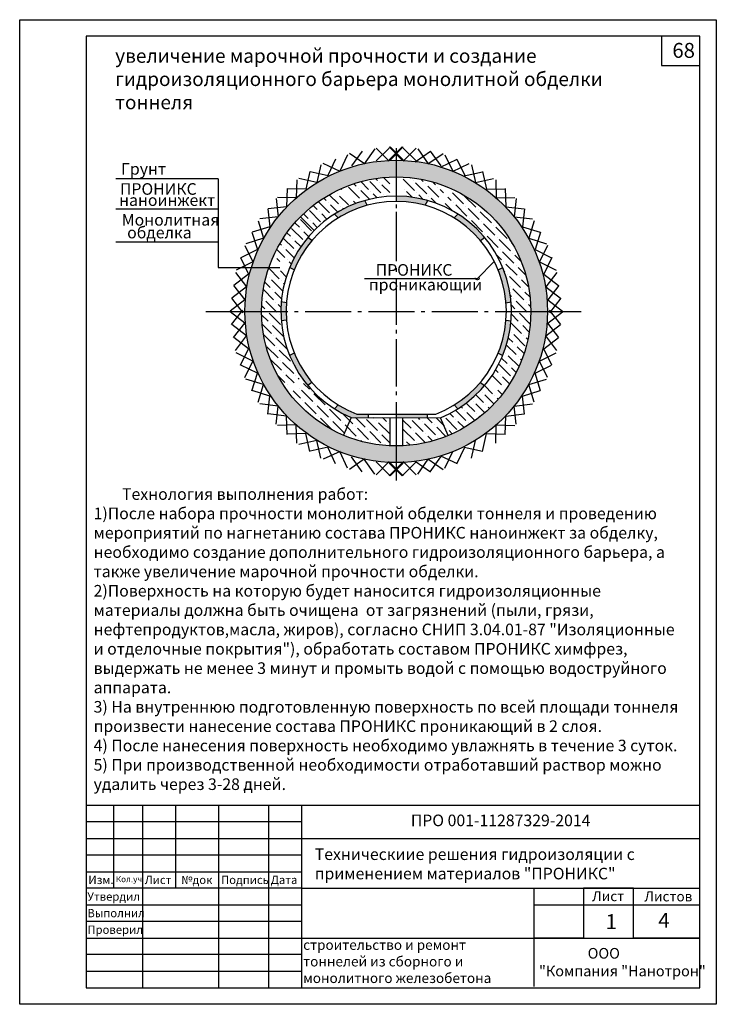
# Model space of a CAD drawing. Units: millimetres. Extents: x 349190 to 1092886, y -271530 to -9735.
# Drawn here: x 776780 to 797780, y -138760 to -109060 of the extents above; entities that cross this region are included whole.
import ezdxf

# ---------------------------------------------------------------- set-up
doc = ezdxf.new("R2010")
doc.units = ezdxf.units.MM
doc.styles.add('стиль2', font='times.ttf', dxfattribs={"height": 200})

msp = doc.modelspace()

# ---------------------------------------------------------------- hatches: boundary and pattern name
h = msp.add_hatch()
h.set_pattern_fill('GOST_GLASS', color=256, scale=13)
h.set_pattern_definition([(45, (784855.57, -115223.3), (110.30866, -1e-14), [65, -91]), (45, (784883.15, -115223.3), (110.30866, -1e-14), [26, -130]), (45, (784855.57, -115195.73), (110.30866, -1e-14), [26, -130])])
h.paths.add_polyline_path([(788130, -113801.854), (788130, -113298.904, 0.414213562), (783568.904, -117860), (784071.854, -117860, -0.414213562)])
h.paths.add_polyline_path([(784071.854, -117860), (783568.904, -117860, 1), (792691.096, -117860), (792188.146, -117860, -1)])
h.paths.add_polyline_path([(788130, -113298.904), (788130, -113801.854, -0.414213562), (792188.146, -117860), (792691.096, -117860, 0.414213562)])
h = msp.add_hatch()
h.set_pattern_fill('ANSI36', color=256, scale=60, angle=90)
h.set_pattern_definition([(135, (50265.57, -1633.3), (-370.435565, 101.02788), [476.25, -95.25, 0, -95.25])])
h.paths.add_polyline_path([(792167.945, -118264.419), (791589.197, -118206.455, -0.128068663), (790980.856, -119849.646), (791449.166, -120194.885, 0.129013562)])
h.paths.add_polyline_path([(791342.166, -120340.028), (790873.856, -119994.789, -0.129304773), (789468.537, -121068.487), (789692.484, -121605.29, 0.130249969)])
h.paths.add_polyline_path([(789468.537, -121068.487), (788324.429, -121064.712), (788324.429, -121913.486, 0.087045034), (789692.484, -121605.29)])
h.paths.add_polyline_path([(787935.571, -121063.429), (786770.318, -121059.584), (786542.834, -121594.897, 0.088707601), (787935.571, -121913.486)])
h.paths.add_polyline_path([(789634.737, -114091.138, 0.083174703), (788324.429, -113806.514), (788324.429, -114388.938, -0.080229412), (789407.188, -114626.602)])
h.paths.add_polyline_path([(789798.83, -114160.87), (789571.281, -114696.334, -0.095774293), (790646.574, -115461.474), (791067.615, -115060.184, 0.096701896)])
h.paths.add_polyline_path([(791067.615, -115060.184), (790646.574, -115461.474, -0.09566544), (791358.654, -116570.867), (791898.831, -116355.186, 0.09566544)])
h.paths.add_polyline_path([(791898.831, -116355.186), (791358.654, -116570.867, -0.095257675), (791606.503, -117860), (792188.146, -117860, 0.095257675)])
h.paths.add_polyline_path([(792188.146, -117860), (791606.503, -117860, -0.024960651), (791589.197, -118206.455), (792167.945, -118264.419, 0.024960651)])
h.paths.add_polyline_path([(785657.047, -115416.524), (785243.304, -115007.714, 0.094201765), (784398.079, -116265.849), (784939.856, -116478.316, -0.092936818)])
h.paths.add_polyline_path([(784851.065, -116704.726), (784309.288, -116492.259, 0.086153909), (784071.854, -117860), (784653.497, -117860, -0.08489077)])
h.paths.add_polyline_path([(784653.497, -117860), (784071.854, -117860, 0.024960651), (784092.055, -118264.419), (784670.803, -118206.455, -0.024960651)])
h.paths.add_polyline_path([(784670.803, -118206.455), (784092.055, -118264.419, 0.129013562), (784810.834, -120194.885), (785279.144, -119849.646, -0.128068663)])
h.paths.add_polyline_path([(785386.144, -119994.789), (784917.834, -120340.028, 0.128572513), (786542.834, -121594.897), (786770.318, -121059.584, -0.127627718)])
h.paths.add_polyline_path([(787935.571, -113806.514, 0.081273893), (786653.769, -114079.882), (786877.784, -114616.849, -0.078289374), (787935.571, -114388.938)])
h.paths.add_polyline_path([(786482.084, -114151.506, 0.093581194), (785243.304, -115007.714), (785657.047, -115416.524, -0.092613911), (786706.099, -114688.474)])
h = msp.add_hatch(color=250)
h.dxf.hatch_style = 1
h.paths.add_polyline_path([(789060, -120959.584), (788130, -120959.584), (788130, -121064.07), (789060, -121067.139)])
h.paths.add_polyline_path([(786378.864, -120680.614), (786269.289, -120796.635, 0.04075774), (786770.318, -121059.584), (787290, -121061.299), (787290, -120959.584), (786940.39, -120959.584, -0.047319292)])
h.paths.add_polyline_path([(785057.61, -119117.805), (784915.997, -119185.239, 0.076631005), (785464.359, -120091.688), (785590.999, -119999.025, -0.078037113)])
h.paths.add_polyline_path([(784820.498, -117598.122), (784665.167, -117575.39, 0.020492469), (784653.497, -117860), (784810.149, -117860, -0.019742568)])
h.paths.add_polyline_path([(784810.149, -117860), (784653.497, -117860, 0.020492469), (784665.167, -118144.61), (784820.489, -118121.88, -0.019742639)])
h.paths.add_polyline_path([(785591.057, -115721.018), (785464.359, -115628.312, 0.076631005), (784915.997, -116534.761), (785057.649, -116602.214, -0.078036298)])
h.paths.add_polyline_path([(787252.267, -114658.19), (787179.62, -114515.923, 0.072093727), (786269.289, -114923.365), (786378.931, -115039.457, -0.072129266)])
h.paths.add_polyline_path([(788130, -114383.497), (788130, -114540.01, -0.066991756), (789007.781, -114658.096), (789080.38, -114515.923, 0.069335081)])
h.paths.add_polyline_path([(789990.711, -114923.365), (789881.213, -115039.304, -0.078938122), (790669.184, -115720.841), (790795.641, -115628.312, 0.077404867)])
h.paths.add_polyline_path([(791344.003, -116534.761), (791202.677, -116602.058, -0.077560945), (791439.888, -117598.065), (791594.833, -117575.39, 0.077437847)])
h.paths.add_polyline_path([(791594.833, -118144.61), (791439.897, -118121.936, -0.077561692), (791202.716, -119117.96), (791344.003, -119185.239, 0.077437847)])
h.paths.add_polyline_path([(790795.641, -120091.688), (790669.243, -119999.202, -0.078939047), (789881.28, -120680.767), (789990.711, -120796.635, 0.077404867)])

# ---------------------------------------------------------------- linework, layer by layer
for p, q in [((776780, -109060), (797780, -109060)), ((776780, -138760), (776780, -109060)), ((797780, -109060), (797780, -138760)), ((778780, -109560), (778780, -138260)), ((797280, -109560), (778780, -109560)), ((797280, -138260), (797280, -109560)), ((786660.44, -113134.062), (786426.174, -113632.711)), ((787175.228, -113411.196), (786717.468, -113092.108)), ((787103.621, -113021.206), (786787.269, -113472.263)), ((787481.956, -112953.43), (787165.604, -113404.488)), ((787920, -112933.49), (787527.391, -113320)), ((787920, -113330), (787527.391, -112933.49)), ((788312.609, -112900), (787920, -113286.51)), ((788312.609, -113296.51), (787920, -112900)), ((787947.391, -112900), (788340, -113286.51)), ((787947.391, -113296.51), (788340, -112900)), ((788130, -112933.304), (788130, -114503.304)), ((788340, -112933.49), (788732.609, -113320)), ((788340, -113330), (788732.609, -112933.49)), ((788706.437, -113343.421), (789164.197, -113024.332)), ((788778.044, -112953.43), (789094.396, -113404.488)), ((789084.772, -113411.196), (789542.532, -113092.108)), ((789156.379, -113021.206), (789472.731, -113472.263)), ((789599.56, -113134.062), (789833.826, -113632.711)), ((785862.484, -113433.184), (785740.639, -113970.479)), ((786436.806, -113637.669), (785931.084, -113401.857)), ((786299.345, -113265.748), (786065.079, -113764.398)), ((789462.099, -113505.982), (789967.821, -113270.17)), ((789823.194, -113637.669), (790328.916, -113401.857)), ((789960.655, -113265.748), (790194.921, -113764.398)), ((790397.516, -113433.184), (790519.361, -113970.479)), ((785526.595, -113636.704), (785404.75, -114173.999)), ((786076.527, -113766.959), (785531.993, -113645.122)), ((790183.473, -113766.959), (790728.007, -113645.122)), ((790733.405, -113636.704), (790855.25, -114173.999)), ((782760.534, -113859.782), (779680.534, -113859.782)), ((782760.534, -113859.782), (782760.534, -116534.761)), ((785130.999, -113887.153), (785113.823, -114437.822)), ((785740.639, -113970.479), (785196.104, -113848.642)), ((790519.361, -113970.479), (791063.896, -113848.642)), ((791129.001, -113887.153), (791146.177, -114437.822)), ((784840.071, -114150.977), (784822.895, -114701.646)), ((785404.75, -114173.999), (784846.975, -114158.211)), ((790855.25, -114173.999), (791413.025, -114158.211)), ((791419.929, -114150.977), (791437.105, -114701.646)), ((784509.92, -114458.199), (784573.95, -115005.402)), ((785113.823, -114437.822), (784556.048, -114422.034)), ((787252.219, -114658.096), (787179.62, -114515.923)), ((788130, -114383.497), (788130, -114540.01)), ((788130, -114633.304), (788130, -114743.304)), ((789007.781, -114658.096), (789080.38, -114515.923)), ((791146.177, -114437.822), (791703.952, -114422.034)), ((791750.08, -114458.199), (791686.05, -115005.402)), ((782760.534, -114779.782), (779680.534, -114779.782)), ((784260.807, -114760.521), (784324.837, -115307.725)), ((784822.895, -114701.646), (784268.868, -114768.095)), ((786378.787, -115039.304), (786269.289, -114923.365)), ((788130, -114853.304), (788130, -116343.304)), ((789881.213, -115039.304), (789990.711, -114923.365)), ((791437.105, -114701.646), (791991.132, -114768.095)), ((791999.193, -114760.521), (791935.163, -115307.725)), ((783973.157, -115124.582), (784134.627, -115651.326)), ((784573.782, -115003.969), (784019.755, -115070.417)), ((785657.047, -115416.524), (785243.304, -115007.714)), ((791686.218, -115003.969), (792240.245, -115070.417)), ((792286.843, -115124.582), (792125.373, -115651.326)), ((783782.947, -115468.183), (783944.417, -115994.927)), ((784324.837, -115307.725), (783791.816, -115472.802)), ((791935.163, -115307.725), (792468.184, -115472.802)), ((792477.053, -115468.183), (792315.583, -115994.927)), ((782760.534, -115769.782), (779680.534, -115769.782)), ((784134.627, -115651.326), (783601.606, -115816.403)), ((785590.816, -115720.841), (785464.359, -115628.312)), ((790669.184, -115720.841), (790795.641, -115628.312)), ((792125.373, -115651.326), (792658.394, -115816.403)), ((783944.417, -115994.927), (783443.793, -116241.377)), ((783568.411, -115869.07), (783810.316, -116364.059)), ((792315.583, -115994.927), (792816.207, -116241.377)), ((792691.589, -115869.07), (792449.684, -116364.059)), ((783810.316, -116364.059), (783309.692, -116610.509)), ((783434.31, -116238.202), (783676.215, -116733.191)), ((790570, -116880), (791087.609, -116351.278)), ((792449.684, -116364.059), (792950.308, -116610.509)), ((792825.69, -116238.202), (792583.785, -116733.191)), ((782760.534, -116534.761), (784620, -116534.761)), ((783282.582, -116685.511), (783619.076, -117121.748)), ((785057.323, -116602.058), (784915.997, -116534.761)), ((788130, -116553.304), (788130, -116663.304)), ((791202.677, -116602.058), (791344.003, -116534.761)), ((792977.418, -116685.511), (792640.924, -117121.748)), ((783676.215, -116733.191), (783235.371, -117075.271)), ((790570, -116880), (787178.582, -116880)), ((788130, -116873.304), (788130, -118263.304)), ((792583.785, -116733.191), (793024.629, -117075.271)), ((783619.076, -117121.748), (783178.233, -117463.828)), ((783225.443, -117074.068), (783561.938, -117510.306)), ((792640.924, -117121.748), (793081.767, -117463.828)), ((793034.557, -117074.068), (792698.062, -117510.306)), ((783561.938, -117510.306), (783121.094, -117852.386)), ((783168.305, -117462.626), (783504.8, -117898.863)), ((784820.112, -117598.065), (784665.167, -117575.39)), ((791439.888, -117598.065), (791594.833, -117575.39)), ((792698.062, -117510.306), (793138.906, -117852.386)), ((793091.695, -117462.626), (792755.2, -117898.863)), ((782395.571, -117860), (784865.571, -117860)), ((783561.938, -118209.694), (783121.094, -117867.614)), ((783168.305, -118257.374), (783504.8, -117821.137)), ((785065.571, -117860), (785175.571, -117860)), ((785385.571, -117860), (786775.571, -117860)), ((786975.571, -117860), (787085.571, -117860)), ((787295.571, -117860), (788685.571, -117860)), ((788885.571, -117860), (788995.571, -117860)), ((789205.571, -117860), (790595.571, -117860)), ((790795.571, -117860), (790905.571, -117860)), ((791115.571, -117860), (793705.571, -117860)), ((792698.062, -118209.694), (793138.906, -117867.614)), ((793091.695, -118257.374), (792755.2, -117821.137)), ((784820.112, -118121.935), (784665.167, -118144.61)), ((791439.888, -118121.935), (791594.833, -118144.61)), ((783619.076, -118598.252), (783178.233, -118256.172)), ((783225.443, -118645.932), (783561.938, -118209.694)), ((788130, -118413.304), (788130, -118523.304)), ((792640.924, -118598.252), (793081.767, -118256.172)), ((793034.557, -118645.932), (792698.062, -118209.694)), ((783676.215, -118986.809), (783235.371, -118644.729)), ((783282.582, -119034.489), (783619.076, -118598.252)), ((788130, -118693.304), (788130, -120123.304)), ((792583.785, -118986.809), (793024.629, -118644.729)), ((792977.418, -119034.489), (792640.924, -118598.252)), ((783434.31, -119481.798), (783676.215, -118986.809)), ((792825.69, -119481.798), (792583.785, -118986.809)), ((783810.316, -119355.941), (783309.692, -119109.491)), ((783568.411, -119850.93), (783810.316, -119355.941)), ((785057.323, -119117.942), (784915.997, -119185.239)), ((791202.677, -119117.942), (791344.003, -119185.239)), ((792449.684, -119355.941), (792950.308, -119109.491)), ((792691.589, -119850.93), (792449.684, -119355.941)), ((783944.417, -119725.073), (783443.793, -119478.623)), ((792315.583, -119725.073), (792816.207, -119478.623)), ((784134.627, -120068.674), (783601.606, -119903.597)), ((783782.947, -120251.817), (783944.417, -119725.073)), ((792125.373, -120068.674), (792658.394, -119903.597)), ((792477.053, -120251.817), (792315.583, -119725.073)), ((784324.837, -120412.275), (783791.816, -120247.198)), ((783973.157, -120595.418), (784134.627, -120068.674)), ((785590.816, -119999.159), (785464.359, -120091.688)), ((788130, -120273.304), (788130, -120383.304)), ((790669.184, -119999.159), (790795.641, -120091.688)), ((791935.163, -120412.275), (792468.184, -120247.198)), ((792286.843, -120595.418), (792125.373, -120068.674)), ((784260.807, -120959.479), (784324.837, -120412.275)), ((791999.193, -120959.479), (791935.163, -120412.275)), ((784573.782, -120716.031), (784019.755, -120649.583)), ((784509.92, -121261.801), (784573.95, -120714.598)), ((786378.787, -120680.696), (786269.289, -120796.635)), ((788130, -120593.304), (788130, -122963.304)), ((789881.213, -120680.696), (789990.711, -120796.635)), ((791750.08, -121261.801), (791686.05, -120714.598)), ((791686.218, -120716.031), (792240.245, -120649.583)), ((784822.895, -121018.354), (784268.868, -120951.905)), ((784840.071, -121569.023), (784822.895, -121018.354)), ((786770.318, -121059.584), (786542.834, -121594.897)), ((786770.318, -121059.584), (789468.537, -121068.487)), ((786940.39, -120959.584), (789320, -120959.584)), ((787290, -120959.584), (787290, -121061.299)), ((787935.571, -121064.07), (787935.571, -121913.486)), ((788130, -120959.584), (788130, -121064.07)), ((788324.429, -121064.07), (788324.429, -121913.486)), ((789060, -120959.584), (789060, -121067.139)), ((789692.484, -121605.29), (789468.537, -121068.487)), ((791419.929, -121569.023), (791437.105, -121018.354)), ((791437.105, -121018.354), (791991.132, -120951.905)), ((785113.823, -121282.178), (784556.048, -121297.966)), ((785130.999, -121832.847), (785113.823, -121282.178)), ((791129.001, -121832.847), (791146.177, -121282.178)), ((791146.177, -121282.178), (791703.952, -121297.966)), ((785404.75, -121546.001), (784846.975, -121561.789)), ((785740.639, -121749.521), (785196.104, -121871.358)), ((785526.595, -122083.296), (785404.75, -121546.001)), ((785862.484, -122286.816), (785740.639, -121749.521)), ((790397.516, -122286.816), (790519.361, -121749.521)), ((790733.405, -122083.296), (790855.25, -121546.001)), ((790855.25, -121546.001), (791413.025, -121561.789)), ((786076.527, -121953.041), (785531.993, -122074.878)), ((786299.345, -122454.252), (786065.079, -121955.602)), ((789960.655, -122454.252), (790194.921, -121955.602)), ((790183.473, -121953.041), (790728.007, -122074.878)), ((786436.806, -122082.331), (785931.084, -122318.143)), ((786660.44, -122585.938), (786426.174, -122087.289)), ((787175.228, -122308.804), (786717.468, -122627.892)), ((787103.621, -122698.794), (786787.269, -122247.737)), ((787481.956, -122766.57), (787165.604, -122315.512)), ((788778.044, -122766.57), (789094.396, -122315.512)), ((789084.772, -122308.804), (789542.532, -122627.892)), ((789156.379, -122698.794), (789472.731, -122247.737)), ((789462.099, -122214.018), (789967.821, -122449.83)), ((789599.56, -122585.938), (789833.826, -122087.289)), ((787920, -122390), (787527.391, -122786.51)), ((787920, -122786.51), (787527.391, -122400)), ((788312.609, -122423.49), (787920, -122820)), ((788312.609, -122820), (787920, -122433.49)), ((787947.391, -122423.49), (788340, -122820)), ((787947.391, -122820), (788340, -122433.49)), ((788340, -122390), (788732.609, -122786.51)), ((788340, -122786.51), (788732.609, -122400)), ((788706.437, -122376.579), (789164.197, -122695.668)), ((797280, -132760), (778780, -132760)), ((779611.783, -132760), (779611.783, -135260)), ((780480, -132760), (780480, -138260)), ((781471.783, -132760), (781471.783, -135260)), ((782780, -138260), (782780, -132760)), ((784280, -132760), (784280, -138260)), ((785280, -132760), (785280, -138260)), ((785280, -132760), (785280, -133260)), ((797280, -138260), (797280, -132760)), ((785280, -133260), (778780, -133260)), ((778780, -133760), (785280, -133760)), ((785280, -133760), (785280, -134260)), ((785280, -133760), (797280, -133760)), ((785280, -134260), (778780, -134260)), ((778780, -134760), (785280, -134760)), ((785280, -134760), (785280, -135260)), ((785280, -135260), (778780, -135260)), ((785280, -135260), (797280, -135260)), ((792280, -135260), (792280, -138220.923)), ((793780, -135260), (793780, -136760)), ((795280, -135260), (793780, -135260)), ((795280, -136760), (795280, -135260)), ((778780, -135760), (785280, -135760)), ((785280, -135760), (785280, -136260)), ((792280, -135760), (797280, -135760)), ((785280, -136260), (778780, -136260)), ((778780, -136760), (785280, -136760)), ((785280, -136760), (797280, -136760)), ((785280, -136760), (785280, -137260)), ((793780, -136760), (792280, -136760)), ((797280, -136760), (795280, -136760)), ((785280, -137260), (778780, -137260)), ((778780, -137760), (785280, -137760)), ((778780, -138260), (797280, -138260)), ((797780, -138760), (776780, -138760))]:
    msp.add_line(p, q)
msp.add_lwpolyline([(797280, -109560), (796130, -109560), (796130, -110444.903), (797280, -110444.903)], close=True)
for radius in [4561.096, 4058.146]:
    msp.add_circle((788130, -117860), radius)
for centre, radius, start, end in [((788130, -117860), 3476.503, 292.6452371, 246.9766507), ((788130.195, -117860.056), 3320.046, 291.0001263, 248.9998737)]:
    msp.add_arc(centre, radius, start, end)

# ---------------------------------------------------------------- texts
at = {"attachment_point": 1, "style": 'стиль2'}
for s, width, heights, insert, char_height in [('68', 6819.51649, [0], (796455.602, -109760.519), 450), ('увеличение марочной прочности и создание гидроизоляционного барьера монолитной обделки тоннеля', 16250.8315, [0], (779658.816, -109940.398), 420), ('Грунт', 9183.90192, [0], (779836.434, -113384.96), 350), ('ПРОНИКС ', 9183.90192, [0], (779803.432, -113991.802), 350), ('наноинжект', 9183.90192, [0], (779775.411, -114327.467), 350), ('Монолитная', 9183.90192, [0], (779856.572, -114921.875), 350), ('обделка', 9183.90192, [0], (780019.319, -115305.818), 350), ('ПРОНИКС ', 9183.90192, [0], (787512.69, -116432.291), 350), ('проникающий', 9183.90192, [0], (787307.522, -116876.843), 350), ('        Технология выполнения работ: \\P1)После набора прочности монолитной обделки тоннеля и проведению мероприятий по нагнетанию состава ПРОНИКС наноинжект за обделку, необходимо создание дополнительного гидроизоляционного барьера, а также увеличение марочной прочности обделки.\\P2)Поверхность на которую будет наносится гидроизоляционные материалы должна быть очищена  от загрязнений (пыли, грязи, нефтепродуктов,масла, жиров), согласно СНИП 3.04.01-87 "Изоляционные и отделочные покрытия"), обработать составом ПРОНИКС химфрез, выдержать не менее 3 минут и промыть водой с помощью водоструйного аппарата.\\P3) На внутреннюю подготовленную поверхность по всей площади тоннеля произвести нанесение состава ПРОНИКС проникающий в 2 слоя.\\P4) После нанесения поверхность необходимо увлажнять в течение 3 суток.\\P5) При производственной необходимости отработавший раствор можно удалить через 3-28 дней. ', 17891.54154, [16013.694], (779008.712, -123193.567), 350), ('  ПРО 001-11287329-2014', 11902.52429, [0], (788358.157, -133037.214), 350), ('Техническиие решения гидроизоляции с применением материалов "ПРОНИКС"', 11902.52429, [0], (785674.331, -134057.332), 350), ('Изм.', 6819.51649, [0], (778849.512, -134881.893), 250), ('Кол.уч', 6819.51649, [0], (779677.888, -134895.06), 180), ('Лист', 6819.51649, [0], (780549.512, -134881.893), 250), ('№док', 6819.51649, [0], (781651.295, -134881.893), 250), ('Подпись', 6819.51649, [0], (782849.512, -134881.893), 250), ('Дата', 6819.51649, [0], (784349.512, -134881.893), 250), ('Утвердил', 6819.51649, [0], (778820.023, -135384.371), 250), ('Утвердил', 6819.51649, [0], (778820.023, -135384.371), 250), ('Лист', 6819.51649, [0], (794037.515, -135348.682), 300), ('Листов', 6819.51649, [0], (795612.933, -135354.96), 300), ('Выполнил', 6819.51649, [0], (778820.023, -135884.371), 250), ('Выполнил', 6819.51649, [0], (778820.023, -135884.371), 250), ('4', 6819.51649, [0], (796032.19, -136002.942), 450), ('1', 6819.51649, [0], (794443.444, -136040.932), 450), ('Проверил', 6819.51649, [0], (778820.023, -136384.371), 250), ('Проверил', 6819.51649, [0], (778820.023, -136384.371), 250), ('строительство и ремонт тоннелей из сборного и монолитного железобетона', 6779.40652, [0], (785324.96, -136817.751), 300), ('               ООО \\P"Компания "Нанотрон"', 11902.52429, [0], (792435.568, -137061.362), 320)]:
    msp.add_mtext_dynamic_manual_height_columns(s, width=width, gutter_width=1000, heights=heights, dxfattribs=dict(at, insert=insert, char_height=char_height))

doc.saveas('drawing.dxf')
